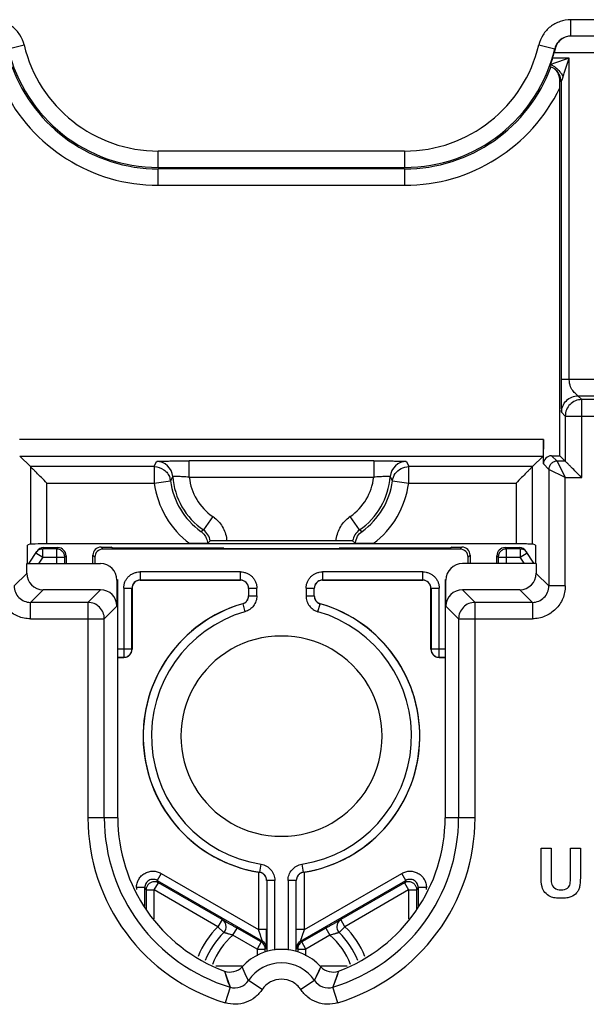
# Model space of a CAD drawing. Units: millimetres. Extents: x 0 to 420, y 0 to 297.
# Drawn here: x 187 to 193, y 145 to 154 of the extents above; entities that cross this region are included whole.
import ezdxf

# ---------------------------------------------------------------- set-up
doc = ezdxf.new("R2010")
doc.units = ezdxf.units.MM
doc.header["$LTSCALE"] = 23.1
doc.layers.add('INTF_1', color=7, linetype='CONTINUOUS')

msp = doc.modelspace()

# ---------------------------------------------------------------- linework, layer by layer
at = {"layer": 'INTF_1', "color": 9, "linetype": 'CONTINUOUS'}
for p, q in [((193.2479, 154.4955), (192.4192, 154.4955)), ((192.4192, 154.3455), (192.4192, 154.4955)), ((187.2806, 154.2301), (187.4266, 154.2646)), ((192.1274, 154.2646), (192.2733, 154.2301)), ((192.2674, 154.1954), (193.1664, 154.1954)), ((192.2733, 154.2301), (192.2754, 154.2277)), ((192.4059, 154.144), (192.2528, 154.144)), ((192.4059, 151.2086), (192.4059, 154.144)), ((192.267, 154.0498), (192.2291, 154.069)), ((192.3309, 153.9269), (192.3309, 151.2086)), ((190.902, 153.2955), (188.652, 153.2955)), ((188.652, 153.1455), (188.652, 153.2955)), ((190.902, 153.2955), (190.902, 153.1455)), ((188.652, 153.1455), (190.902, 153.1455)), ((190.902, 153.1323), (188.652, 153.1323)), ((188.652, 152.9823), (188.652, 153.1323)), ((190.902, 153.1323), (190.902, 152.9823)), ((188.652, 152.9823), (190.902, 152.9823)), ((193.1664, 151.2086), (192.3309, 151.2086)), ((192.4848, 151.0586), (193.0927, 151.0586)), ((192.4848, 151.0586), (192.5189, 151.0244)), ((193.1268, 151.0244), (192.5189, 151.0244)), ((192.5189, 150.3121), (192.5189, 151.0244)), ((192.3689, 150.8745), (192.3348, 150.9086)), ((192.3689, 150.8745), (193.1268, 150.8745)), ((192.3689, 150.8745), (192.3689, 150.462)), ((192.1691, 150.6592), (187.3848, 150.6592)), ((187.3874, 150.5093), (192.1665, 150.5093)), ((192.2441, 150.5118), (192.2939, 150.462)), ((188.6152, 150.4123), (187.4844, 150.4123)), ((187.4844, 150.4123), (187.4844, 149.7074)), ((188.6152, 150.4123), (188.6152, 150.2623)), ((190.6191, 150.4647), (188.9348, 150.4647)), ((188.9348, 150.3147), (188.9348, 150.4647)), ((190.6191, 150.4647), (190.6191, 150.3147)), ((192.0696, 150.4123), (190.9387, 150.4123)), ((190.9387, 150.2623), (190.9387, 150.4123)), ((192.0696, 149.7074), (192.0696, 150.4123)), ((192.2189, 150.3871), (192.1691, 150.4368)), ((192.3689, 150.462), (192.2939, 150.462)), ((192.2939, 150.462), (192.3689, 150.3121)), ((188.7837, 150.3207), (188.764, 150.2818)), ((190.79, 150.2818), (190.7703, 150.3207)), ((192.3689, 150.3121), (192.2189, 150.3871)), ((192.2189, 150.3871), (192.2189, 149.3221)), ((187.6343, 150.2623), (188.6152, 150.2623)), ((187.6343, 149.7087), (187.6343, 150.2623)), ((188.6152, 150.2623), (188.764, 150.2818)), ((188.9348, 150.3147), (190.6191, 150.3147)), ((190.79, 150.2818), (190.9387, 150.2623)), ((190.9387, 150.2623), (191.9196, 150.2623)), ((191.9196, 150.2623), (191.9196, 149.7087)), ((192.3689, 150.3121), (192.5189, 150.3121)), ((192.3689, 149.3221), (192.3689, 150.3121)), ((189.1487, 149.9571), (189.0637, 149.8335)), ((190.4902, 149.8335), (190.4053, 149.9571)), ((189.0408, 149.8208), (189.0637, 149.8335)), ((190.4902, 149.8335), (190.5131, 149.8208)), ((187.5334, 149.6258), (187.5963, 149.585)), ((187.6044, 149.6724), (187.5963, 149.66)), ((187.5963, 149.585), (187.5963, 149.66)), ((187.7222, 149.66), (187.7346, 149.6724)), ((187.7222, 149.66), (187.7222, 149.5299)), ((187.8096, 149.5974), (187.7972, 149.585)), ((188.0723, 149.5843), (188.0542, 149.6024)), ((188.1292, 149.6774), (188.1473, 149.6593)), ((191.4066, 149.6593), (191.4247, 149.6774)), ((191.4997, 149.6024), (191.4816, 149.5843)), ((191.7568, 149.585), (191.7443, 149.5974)), ((191.8193, 149.6724), (191.8318, 149.66)), ((191.8318, 149.5299), (191.8318, 149.66)), ((191.9576, 149.66), (191.9496, 149.6724)), ((191.9576, 149.66), (191.9576, 149.585)), ((191.9576, 149.585), (192.0205, 149.6258)), ((187.5963, 149.585), (187.5605, 149.5299)), ((187.5963, 149.585), (187.7972, 149.585)), ((191.7568, 149.585), (191.9576, 149.585)), ((191.9934, 149.5299), (191.9576, 149.585)), ((187.335, 149.3221), (187.4503, 149.4373)), ((189.402, 149.4508), (188.4859, 149.4508)), ((188.4859, 149.4508), (188.4859, 149.3758)), ((189.402, 149.3758), (189.402, 149.4508)), ((191.068, 149.4508), (190.152, 149.4508)), ((190.152, 149.4508), (190.152, 149.3758)), ((191.068, 149.3758), (191.068, 149.4508)), ((192.1037, 149.4373), (192.2189, 149.3221)), ((187.6003, 149.2873), (187.485, 149.1721)), ((188.0091, 149.1721), (188.1244, 149.2873)), ((188.3359, 149.3008), (188.4109, 149.3008)), ((188.3359, 149.3008), (188.3359, 148.6696)), ((189.477, 149.3008), (189.552, 149.3008)), ((189.552, 149.231), (189.552, 149.3008)), ((190.002, 149.3008), (190.077, 149.3008)), ((190.002, 149.3008), (190.002, 149.2311)), ((191.143, 149.3008), (191.218, 149.3008)), ((191.218, 148.6696), (191.218, 149.3008)), ((191.4296, 149.2873), (191.5448, 149.1721)), ((192.0689, 149.1721), (191.9537, 149.2873)), ((192.3689, 149.3221), (192.2189, 149.3221)), ((188.0091, 149.1721), (187.485, 149.1721)), ((187.485, 149.0221), (187.485, 149.1721)), ((188.0091, 149.1721), (188.0091, 147.2047)), ((189.4228, 149.1601), (189.4228, 149.159)), ((189.4228, 149.159), (189.4437, 149.087)), ((189.477, 149.2311), (189.552, 149.2311)), ((190.002, 149.2311), (190.077, 149.2311)), ((190.1102, 149.087), (190.1311, 149.159)), ((190.1311, 149.159), (190.1311, 149.1601)), ((192.0689, 149.1721), (191.5448, 149.1721)), ((191.5448, 147.2047), (191.5448, 149.1721)), ((192.0689, 149.1721), (192.0689, 149.0221)), ((188.2743, 149.1374), (188.1591, 149.0221)), ((191.3948, 149.0221), (191.2796, 149.1374)), ((187.485, 149.0221), (188.1591, 149.0221)), ((188.1591, 147.2047), (188.1591, 149.0221)), ((191.3948, 149.0221), (192.0689, 149.0221)), ((191.3948, 149.0221), (191.3948, 147.2047)), ((188.4109, 148.7446), (188.2822, 148.7446)), ((188.4109, 148.7446), (188.412, 148.7435)), ((191.142, 148.7435), (191.143, 148.7446)), ((191.2717, 148.7446), (191.143, 148.7446)), ((188.337, 148.6685), (188.3359, 148.6696)), ((191.218, 148.6696), (191.217, 148.6685)), ((188.2822, 147.2047), (188.0091, 147.2047)), ((191.5448, 147.2047), (191.2717, 147.2047)), ((189.5784, 146.706), (189.59, 146.7801)), ((189.964, 146.7801), (189.9756, 146.706)), ((188.678, 146.6964), (188.6405, 146.6314)), ((188.6405, 146.6314), (188.6529, 146.6099)), ((188.678, 146.6964), (189.5664, 146.1835)), ((189.5664, 146.7068), (189.5664, 146.1835)), ((189.5774, 146.7051), (189.5784, 146.706)), ((189.7168, 146.6319), (189.6418, 146.6319)), ((189.7168, 145.9936), (189.7168, 146.6319)), ((189.9122, 146.6319), (189.8372, 146.6319)), ((189.8372, 146.6319), (189.8372, 145.9936)), ((189.9756, 146.706), (189.9766, 146.7051)), ((189.9876, 146.1835), (189.9876, 146.7068)), ((189.9876, 146.1835), (190.876, 146.6964)), ((190.9135, 146.6314), (190.876, 146.6964)), ((190.901, 146.6099), (190.9135, 146.6314)), ((188.528, 146.5665), (188.453, 146.5665)), ((188.453, 146.5665), (188.453, 146.5484)), ((188.5404, 146.5449), (188.528, 146.5665)), ((188.5404, 146.5449), (188.6154, 146.5449)), ((188.6154, 146.5449), (188.6529, 146.6099)), ((189.1972, 146.2091), (188.6154, 146.5449)), ((188.6154, 146.2822), (188.6154, 146.5449)), ((190.9385, 146.5449), (190.3568, 146.2091)), ((190.901, 146.6099), (190.9385, 146.5449)), ((190.9385, 146.5449), (191.0135, 146.5449)), ((190.9385, 146.5449), (190.9385, 146.2822)), ((191.026, 146.5665), (191.0135, 146.5449)), ((191.101, 146.5665), (191.026, 146.5665)), ((191.101, 146.5484), (191.101, 146.5665)), ((189.2347, 146.274), (189.1972, 146.2091)), ((190.3568, 146.2091), (190.3193, 146.274)), ((189.1972, 146.2091), (189.2499, 146.1557)), ((189.3341, 146.1315), (189.3716, 146.1965)), ((189.6414, 146.1835), (189.5664, 146.1835)), ((189.9876, 146.1835), (189.9126, 146.1835)), ((190.1824, 146.1965), (190.2199, 146.1315)), ((190.3041, 146.1557), (190.3568, 146.2091)), ((189.5539, 146.0046), (189.3341, 146.1315)), ((190.2199, 146.1315), (190, 146.0046)), ((189.5914, 146.0695), (189.5539, 146.0046)), ((189.5539, 146.0046), (189.6289, 146.0046)), ((189.5539, 146.0046), (189.5539, 145.9436)), ((189.5914, 146.0695), (189.6026, 146.076)), ((189.6401, 146.011), (189.6289, 146.0046)), ((189.925, 146.0046), (189.9139, 146.011)), ((189.925, 146.0046), (190, 146.0046)), ((189.9514, 146.076), (189.9625, 146.0695)), ((190, 146.0046), (189.9625, 146.0695)), ((190, 145.9436), (190, 146.0046)), ((189.4185, 145.8478), (189.1767, 145.8478)), ((189.4546, 145.7581), (189.4185, 145.8436)), ((190.0982, 145.7558), (190.1355, 145.8436)), ((190.3772, 145.8478), (190.1355, 145.8478)), ((189.2552, 145.804), (189.3071, 145.6566)), ((189.4756, 145.7172), (189.4546, 145.7581)), ((190.0784, 145.7172), (190.0982, 145.7558)), ((190.0784, 145.7172), (190.0982, 145.7558)), ((190.2987, 145.804), (190.2469, 145.6566)), ((189.3071, 145.6566), (189.2635, 145.5131)), ((189.6006, 145.6343), (189.4756, 145.7172)), ((190.0784, 145.7172), (189.9534, 145.6343)), ((190.2904, 145.5131), (190.2469, 145.6566))]:
    msp.add_line(p, q, dxfattribs=at)
at = {"layer": 'INTF_1', "color": 6, "linetype": 'CONTINUOUS'}
for p, q in [((193.0914, 154.3454), (192.4219, 154.3454)), ((192.2754, 154.2277), (192.2674, 154.1954)), ((192.4059, 154.144), (192.2526, 154.0926)), ((192.3662, 154.0256), (192.4059, 154.144)), ((192.2805, 154.0381), (192.2806, 154.038)), ((192.3191, 153.8734), (192.3192, 153.9376)), ((192.3191, 150.5118), (192.3191, 153.8734)), ((192.1691, 150.4368), (192.1691, 150.6592)), ((187.4844, 150.4123), (187.3874, 150.5092)), ((192.1665, 150.5092), (192.0696, 150.4123)), ((192.2441, 150.5118), (192.3191, 150.5118)), ((192.3689, 150.462), (192.3191, 150.5118)), ((188.6152, 150.4123), (188.6341, 150.4595)), ((190.9198, 150.4595), (190.9387, 150.4123)), ((187.4843, 149.7074), (187.4581, 149.6943)), ((187.4581, 149.5299), (187.4581, 149.6943)), ((187.6343, 149.7087), (191.9196, 149.7087)), ((189.1022, 149.7089), (188.9399, 149.7087)), ((189.1269, 149.7336), (189.1022, 149.7089)), ((190.2763, 149.7349), (189.2777, 149.7349)), ((190.4517, 149.7089), (190.4271, 149.7336)), ((190.614, 149.7087), (190.4517, 149.7089)), ((192.0958, 149.6943), (192.0696, 149.7074)), ((192.0958, 149.6943), (192.0958, 149.5299)), ((187.4711, 149.5299), (187.5415, 149.6383)), ((187.7222, 149.66), (187.5963, 149.66)), ((187.6044, 149.6724), (187.7346, 149.6724)), ((187.8096, 149.5974), (187.8096, 149.5299)), ((188.0542, 149.5299), (188.0542, 149.6024)), ((188.1292, 149.6774), (188.2223, 149.6774)), ((191.4066, 149.6593), (188.1473, 149.6593)), ((188.2334, 149.6663), (188.2223, 149.6774)), ((189.2493, 149.6663), (188.2334, 149.6663)), ((189.2493, 149.6663), (189.2509, 149.6647)), ((189.3259, 149.664), (190.228, 149.664)), ((190.3046, 149.6663), (190.303, 149.6647)), ((191.3205, 149.6663), (190.3046, 149.6663)), ((191.3317, 149.6774), (191.3205, 149.6663)), ((191.3317, 149.6774), (191.4247, 149.6774)), ((191.4997, 149.6024), (191.4997, 149.5299)), ((191.7443, 149.5299), (191.7443, 149.5974)), ((191.8193, 149.6724), (191.9496, 149.6724)), ((191.9576, 149.66), (191.8318, 149.66)), ((192.0828, 149.5299), (192.0125, 149.6383)), ((187.4503, 149.526), (188.1243, 149.526)), ((187.4503, 149.4373), (187.4503, 149.526)), ((187.7972, 149.5299), (187.7972, 149.585)), ((188.0723, 149.5843), (188.0723, 149.5299)), ((192.1037, 149.526), (191.4296, 149.526)), ((191.4816, 149.5299), (191.4816, 149.5843)), ((191.7568, 149.585), (191.7568, 149.5299)), ((192.1037, 149.526), (192.1037, 149.4373)), ((188.2743, 149.376), (188.2743, 149.1374)), ((188.2822, 147.2047), (188.2822, 149.3799)), ((188.4859, 149.3758), (189.402, 149.3758)), ((189.402, 149.3748), (188.487, 149.3748)), ((190.152, 149.3758), (191.068, 149.3758)), ((191.067, 149.3748), (190.152, 149.3748)), ((191.2717, 149.3799), (191.2717, 147.2047)), ((191.2796, 149.1374), (191.2796, 149.376)), ((188.1244, 149.2873), (187.6003, 149.2873)), ((188.4109, 148.7446), (188.4109, 149.3008)), ((188.412, 149.2998), (188.412, 148.7435)), ((189.477, 149.3008), (189.477, 149.2311)), ((190.077, 149.2311), (190.077, 149.3008)), ((191.142, 148.7435), (191.142, 149.2998)), ((191.143, 149.3008), (191.143, 148.7446)), ((191.9537, 149.2873), (191.4296, 149.2873)), ((188.2822, 148.6696), (188.3359, 148.6696)), ((188.337, 148.6685), (188.2822, 148.6685)), ((191.2717, 148.6685), (191.217, 148.6685)), ((191.218, 148.6696), (191.2717, 148.6696)), ((192.1486, 146.9259), (192.2395, 146.9259)), ((192.1486, 146.6859), (192.1486, 146.9259)), ((192.4166, 146.9259), (192.5075, 146.9259)), ((188.6405, 146.6314), (189.6026, 146.076)), ((189.5774, 146.7051), (189.5664, 146.7068)), ((189.6418, 146.6319), (189.6418, 145.9824)), ((189.9122, 145.9824), (189.9122, 146.6319)), ((189.9514, 146.076), (190.9135, 146.6314)), ((189.9876, 146.7068), (189.9766, 146.7051)), ((188.528, 146.3955), (188.528, 146.5665)), ((188.5404, 146.5449), (188.5404, 146.3701)), ((189.2347, 146.274), (188.6529, 146.6099)), ((190.901, 146.6099), (190.3193, 146.274)), ((191.0135, 146.3701), (191.0135, 146.5449)), ((191.026, 146.5665), (191.026, 146.3955)), ((189.5914, 146.0695), (189.3716, 146.1965)), ((190.1824, 146.1965), (189.9625, 146.0695)), ((189.6289, 145.9767), (189.6289, 146.0046)), ((189.925, 146.0046), (189.925, 145.9767))]:
    msp.add_line(p, q, dxfattribs=at)
msp.add_lwpolyline([(192.267, 154.0498), (192.2672, 154.0496), (192.2695, 154.0479), (192.2716, 154.0463), (192.2735, 154.0447), (192.2753, 154.0432), (192.2768, 154.0418), (192.2783, 154.0404), (192.2795, 154.0392), (192.2805, 154.0381)], dxfattribs=at)
at = {"layer": 'INTF_1', "color": 9, "linetype": 'CONTINUOUS'}
for points in [[(189.4546, 145.7581), (189.4356, 145.8003), (189.4185, 145.8436)], [(190.0982, 145.7558), (190.1172, 145.7978), (190.1355, 145.8436)], [(189.2552, 145.804), (189.2706, 145.7548), (189.2877, 145.706), (189.3071, 145.6566)], [(190.2987, 145.804), (190.2831, 145.7541), (190.2658, 145.7049), (190.2469, 145.6566)]]:
    msp.add_lwpolyline(points, dxfattribs=at)
for centre, radius, start, end in [((188.652, 154.5547), 1.4092, 193.31976, 270), ((188.652, 154.5547), 1.2593, 193.31976, 270), ((190.902, 154.5547), 1.2593, 270, 346.68024), ((190.902, 154.5547), 1.4092, 270, 346.68024), ((188.652, 154.5547), 1.4224, 199.96688, 270), ((190.902, 154.5547), 1.4224, 270, 340.03312), ((192.1809, 153.927), 0.15, 359.98471, 54.96996), ((188.652, 154.5547), 1.5724, 205.67583, 270), ((190.902, 154.5547), 1.5724, 270, 334.32417), ((188.6341, 150.3095), 0.15, 4.29886, 89.99415), ((190.9199, 150.3095), 0.15, 90.00585, 175.70114), ((189.432, 150.3693), 0.8237, 187.46185, 233.32104), ((188.6173, 150.2624), 0.148, 7.52082, 18.87936), ((189.432, 150.3693), 0.5001, 186.26823, 235.49579), ((190.122, 150.3693), 0.5001, 304.50421, 353.73177), ((190.122, 150.3693), 0.8237, 306.67896, 352.53815), ((188.9676, 149.6972), 0.3168, 51.16536, 55.14707), ((190.5863, 149.6972), 0.3168, 124.85303, 128.83476), ((188.4859, 149.3008), 0.075, 89.99081, 180.00919), ((191.068, 149.3008), 0.075, 359.99069, 90.00914), ((189.7731, 147.9498), 1.1839, 106.1525, 261.10304), ((189.7809, 147.9498), 1.1839, 278.89696, 73.84709), ((189.777, 147.2047), 1.7678, 180, 253.11487), ((189.777, 147.2047), 1.6179, 180, 253.11487), ((189.777, 147.2047), 1.6179, 286.88513, 360), ((189.777, 147.2047), 1.7678, 286.88513, 360), ((188.603, 146.5665), 0.075, 89.99037, 120.00032), ((188.603, 146.5665), 0.075, 59.98993, 89.99145), ((190.951, 146.5665), 0.075, 90.00855, 120.01007), ((190.951, 146.5665), 0.075, 59.99968, 90.00963), ((188.6154, 146.5449), 0.075, 60.00713, 90.00915), ((190.9385, 146.5449), 0.075, 89.99085, 119.99287), ((189.1972, 146.209), 0.075, 0.00277, 59.99895), ((190.3568, 146.209), 0.075, 120.00105, 179.99723), ((189.777, 145.6222), 0.825, 134.65132, 157.49086), ((189.197, 146.2091), 0.0752, 343.30781, 359.98155), ((190.3569, 146.2091), 0.0751, 180.01204, 198.00301), ((189.777, 145.6222), 0.825, 22.50912, 45.34868), ((189.777, 145.6222), 0.675, 131.00702, 158.96623), ((189.777, 145.6222), 0.675, 21.03374, 48.99298), ((189.5541, 146.0049), 0.0747, 56.22306, 59.99318), ((189.5651, 146.011), 0.075, 0.00271, 59.99729), ((189.9889, 146.011), 0.075, 120.00271, 179.99729), ((189.9999, 146.0049), 0.0747, 120.00682, 123.77694), ((189.777, 145.5172), 0.3617, 33.56482, 146.43518), ((189.3506, 145.8002), 0.15, 253.12947, 326.42058)]:
    msp.add_arc(centre, radius, start, end, dxfattribs=at)
at = {"layer": 'INTF_1', "color": 6, "linetype": 'CONTINUOUS'}
for centre, radius, start, end in [((190.902, 154.5547), 1.4119, 343.08808, 345.25677), ((193.6005, 153.6349), 1.4387, 161.69105, 162.09668), ((191.9097, 155.1397), 1.1018, 287.15264, 288.13521), ((189.432, 150.3693), 0.6501, 184.28596, 235.49579), ((190.122, 150.3693), 0.6501, 304.50421, 355.71404), ((189.432, 150.3693), 0.6737, 187.46185, 234.50463), ((190.122, 150.3693), 0.6737, 305.49537, 352.53815), ((190.1522, 149.3008), 0.0752, 160.02168, 179.97317), ((189.7731, 147.9498), 1.26, 106.13982, 260.55766), ((189.7731, 147.9498), 1.2589, 106.15291, 261.10304), ((189.4019, 149.2323), 0.0751, 286.14862, 295.35451), ((189.4018, 149.2322), 0.0752, 350.77403, 359.16351), ((189.7809, 147.9498), 1.2589, 278.89696, 73.84709), ((189.7809, 147.9498), 1.26, 279.44234, 73.86018), ((190.1521, 149.2322), 0.0752, 180.83649, 189.22597), ((190.152, 149.2311), 0.075, 179.99999, 199.18611), ((190.152, 149.2323), 0.0751, 244.64549, 253.85138), ((189.7731, 147.9498), 0.915, 89.75614, 270.24386), ((189.7809, 147.9498), 0.915, 269.75614, 90.24386), ((189.777, 147.2047), 1.4948, 180, 249.56998), ((189.777, 147.2047), 1.4948, 290.43002, 360), ((189.5658, 146.6306), 0.0754, 80.54226, 81.13778), ((189.9883, 146.63), 0.076, 98.86822, 106.06748), ((189.1972, 146.2091), 0.075, 314.65421, 343.28033), ((190.3568, 146.2091), 0.075, 198.02814, 225.3433), ((189.777, 145.6222), 0.75, 134.65132, 158.17618), ((189.777, 145.6222), 0.75, 21.8238, 45.34868), ((189.777, 145.5172), 0.4848, 42.31114, 137.68886), ((189.3076, 145.9445), 0.15, 249.57166, 317.68721), ((190.2464, 145.9445), 0.15, 222.31279, 290.42834)]:
    msp.add_arc(centre, radius, start, end, dxfattribs=at)
for centre, major_axis, ratio, start_param, end_param in [((192.2441, 150.4368), (-0.053, 0.053), 0.999695, -0.785246, 0.785246), ((187.6044, 149.5974), (0.0409, 0.0629), 0.999946, 0.575934, 1.570796), ((187.7346, 149.5974), (0.053, 0.053), 0.999924, 5.497825, 7.068545), ((188.1292, 149.6024), (0.053, -0.053), 0.999924, 2.356239, 3.926953), ((188.1473, 149.5843), (-0.053, 0.053), 0.999924, -0.78536, 0.78536), ((189.3259, 149.6647), (0.075, 0), 0.008727, -3.132866, -1.570796), ((190.228, 149.6647), (0.075, 0), 0.008727, -1.570796, -0.008727), ((191.4066, 149.5843), (0.053, 0.053), 0.999924, -0.78536, 0.78536), ((191.4247, 149.6024), (0.053, 0.053), 0.999924, 5.497825, 7.068539), ((191.8193, 149.5974), (0.053, -0.053), 0.999924, 8.639418, 10.210138), ((191.9496, 149.5974), (-0.0409, 0.0629), 0.999946, -1.570796, -0.575934), ((188.1243, 149.376), (0.1342, 0.0671), 0.99981, 5.819644, 7.390288), ((191.4296, 149.376), (0.1342, -0.0671), 0.99981, 8.317675, 9.888319), ((187.6003, 149.4374), (-0.1061, -0.1061), 0.999695, -0.785246, 0.785246), ((191.9536, 149.4374), (0.1061, -0.1061), 0.999695, 5.497939, 7.068431), ((188.487, 149.2998), (0.053, -0.053), 0.999924, 2.356233, 3.926953), ((189.402, 149.2998), (0, -0.075), 0.999962, 1.570796, 3.141593), ((190.152, 149.2998), (0, -0.075), 0.999962, 9.424778, 10.995574), ((191.067, 149.2998), (-0.053, -0.053), 0.999924, 2.356233, 3.926953), ((188.1243, 149.1373), (-0.1061, -0.1061), 0.999695, 2.356347, 3.926839), ((191.4296, 149.1373), (0.1061, -0.1061), 0.999695, 2.356347, 3.926839), ((188.337, 148.7435), (0.053, -0.053), 0.999924, -0.78536, 0.78536), ((191.217, 148.7435), (0.053, 0.053), 0.999924, -3.926953, -2.356233)]:
    msp.add_ellipse(centre, major_axis=major_axis, ratio=ratio, start_param=start_param, end_param=end_param, dxfattribs=at)
at = {"layer": 'INTF_1', "color": 9, "linetype": 'CONTINUOUS'}
for points, knots in [([(187.4266, 154.2646), (187.4184, 154.2969), (187.3923, 154.3595), (187.3245, 154.4355), (187.2349, 154.4839), (187.168, 154.4949), (187.1347, 154.4955)], [0, 0, 0, 0, 0.249864, 0.5, 0.750135, 1, 1, 1, 1]), ([(192.4192, 154.4955), (192.386, 154.4949), (192.319, 154.4839), (192.2294, 154.4355), (192.1617, 154.3595), (192.1356, 154.2969), (192.1274, 154.2646)], [0, 0, 0, 0, 0.249864, 0.5, 0.750135, 1, 1, 1, 1]), ([(192.3555, 154.331), (192.3356, 154.3215), (192.2992, 154.2932), (192.2785, 154.2519), (192.2733, 154.2301)], [0, 0, 0, 0, 0.496455, 1, 1, 1, 1]), ([(192.4194, 154.3455), (192.4138, 154.3455), (192.3919, 154.3443), (192.3703, 154.338), (192.3555, 154.331)], [0, 0, 0, 0, 0.254481, 1, 1, 1, 1]), ([(192.2346, 154.0869), (192.2509, 154.0801), (192.2825, 154.0608), (192.3089, 154.0348), (192.3206, 154.0198)], [0, 0, 0, 0, 0.481854, 1, 1, 1, 1]), ([(192.3206, 154.0198), (192.3236, 154.016), (192.3344, 154.0013), (192.3436, 153.9852), (192.3488, 153.9727)], [0, 0, 0, 0, 0.263323, 1, 1, 1, 1]), ([(192.3309, 153.927), (192.333, 153.9308), (192.3392, 153.946), (192.345, 153.9613), (192.3488, 153.9727)], [0, 0, 0, 0, 0.265803, 1, 1, 1, 1]), ([(192.3309, 151.2086), (192.3309, 151.1897), (192.331, 151.154), (192.3311, 151.103), (192.3314, 151.0569), (192.3317, 151.0152), (192.3321, 150.9833), (192.3325, 150.9602), (192.3328, 150.945), (192.3332, 150.9317), (192.3335, 150.922), (192.3339, 150.9157), (192.3341, 150.9122), (192.3344, 150.9101), (192.3345, 150.9089), (192.3348, 150.9086)], [0, 0, 0, 0, 0.18835, 0.356919, 0.51018, 0.64925, 0.773783, 0.829484, 0.880002, 0.925129, 0.9626, 0.977322, 0.988747, 0.996433, 1, 1, 1, 1]), ([(192.4848, 151.0586), (192.4842, 151.0589), (192.4828, 151.0604), (192.48, 151.0629), (192.476, 151.0668), (192.4686, 151.0734), (192.4575, 151.0831), (192.4432, 151.0977), (192.4289, 151.1169), (192.4109, 151.1528), (192.4059, 151.1856), (192.4059, 151.2086)], [0, 0, 0, 0, 0.010859, 0.033604, 0.06593, 0.105537, 0.201886, 0.318298, 0.452974, 0.60836, 1, 1, 1, 1]), ([(192.3348, 150.9086), (192.3348, 150.9273), (192.3423, 150.9667), (192.3757, 151.0176), (192.4266, 151.0511), (192.466, 151.0586), (192.4848, 151.0586)], [0, 0, 0, 0, 0.240102, 0.5, 0.759898, 1, 1, 1, 1]), ([(192.5189, 151.0244), (192.4994, 151.0244), (192.46, 151.0165), (192.41, 150.9833), (192.3768, 150.9333), (192.3689, 150.894), (192.3689, 150.8745)], [0, 0, 0, 0, 0.249735, 0.500002, 0.750267, 1, 1, 1, 1]), ([(188.6152, 150.4123), (188.6459, 150.4123), (188.6935, 150.3969), (188.7377, 150.3529), (188.7523, 150.3249), (188.7573, 150.3103)], [0, 0, 0, 0, 0.497215, 0.748337, 1, 1, 1, 1]), ([(188.6341, 150.4595), (188.6346, 150.4599), (188.637, 150.46), (188.6414, 150.4607), (188.6487, 150.461), (188.6586, 150.4615), (188.6712, 150.462), (188.693, 150.4626), (188.7258, 150.4632), (188.7707, 150.4639), (188.8219, 150.4643), (188.8773, 150.4646), (188.9154, 150.4647), (188.9348, 150.4647)], [0, 0, 0, 0, 0.006713, 0.02187, 0.045802, 0.078769, 0.120872, 0.171607, 0.296322, 0.447555, 0.619711, 0.806605, 1, 1, 1, 1]), ([(190.6191, 150.4647), (190.6385, 150.4647), (190.6766, 150.4646), (190.7321, 150.4643), (190.7832, 150.4639), (190.8282, 150.4632), (190.8609, 150.4626), (190.8827, 150.462), (190.8954, 150.4615), (190.9052, 150.461), (190.9125, 150.4607), (190.917, 150.46), (190.9193, 150.4599), (190.9198, 150.4595)], [0, 0, 0, 0, 0.193398, 0.380298, 0.552455, 0.703681, 0.828384, 0.879115, 0.921219, 0.954191, 0.978129, 0.993289, 1, 1, 1, 1]), ([(192.2939, 150.462), (192.2845, 150.462), (192.2648, 150.4583), (192.2394, 150.4416), (192.2226, 150.4161), (192.2189, 150.3964), (192.2189, 150.3871)], [0, 0, 0, 0, 0.240102, 0.5, 0.759898, 1, 1, 1, 1]), ([(188.9348, 150.3147), (188.9248, 150.3158), (188.9055, 150.3176), (188.8776, 150.3197), (188.8522, 150.3211), (188.83, 150.3219), (188.8138, 150.3221), (188.8029, 150.3221), (188.7964, 150.322), (188.7913, 150.3218), (188.7873, 150.3216), (188.7852, 150.3212), (188.7837, 150.321), (188.7837, 150.3207)], [0, 0, 0, 0, 0.198945, 0.384994, 0.554049, 0.701983, 0.824646, 0.875203, 0.917883, 0.95217, 0.977558, 0.993573, 1, 1, 1, 1]), ([(190.7703, 150.3207), (190.7702, 150.321), (190.7687, 150.3212), (190.7666, 150.3216), (190.7626, 150.3218), (190.7576, 150.322), (190.7511, 150.3221), (190.7402, 150.3221), (190.724, 150.3219), (190.7018, 150.3211), (190.6764, 150.3197), (190.6485, 150.3176), (190.6291, 150.3158), (190.6191, 150.3147)], [0, 0, 0, 0, 0.006422, 0.022424, 0.047792, 0.082056, 0.12471, 0.17524, 0.297855, 0.445761, 0.614824, 0.800932, 1, 1, 1, 1]), ([(190.79, 150.2818), (190.793, 150.3053), (190.811, 150.3516), (190.8484, 150.3843), (190.8694, 150.3952)], [0, 0, 0, 0, 0.500485, 1, 1, 1, 1]), ([(189.1663, 149.9439), (189.1977, 149.9187), (189.2513, 149.855), (189.2741, 149.775), (189.2777, 149.7349)], [0, 0, 0, 0, 0.500042, 1, 1, 1, 1]), ([(190.2763, 149.7349), (190.2799, 149.775), (190.3027, 149.855), (190.3563, 149.9187), (190.3877, 149.9439)], [0, 0, 0, 0, 0.499958, 1, 1, 1, 1]), ([(189.1268, 149.7336), (189.1236, 149.7534), (189.109, 149.7921), (189.0803, 149.8221), (189.0638, 149.8335)], [0, 0, 0, 0, 0.499425, 1, 1, 1, 1]), ([(190.4902, 149.8335), (190.4736, 149.8221), (190.445, 149.7921), (190.4303, 149.7534), (190.4271, 149.7336)], [0, 0, 0, 0, 0.500575, 1, 1, 1, 1]), ([(187.5963, 149.66), (187.5901, 149.66), (187.5776, 149.6584), (187.5601, 149.6516), (187.5449, 149.6406), (187.5368, 149.631), (187.5334, 149.6258)], [0, 0, 0, 0, 0.249894, 0.500005, 0.750114, 1, 1, 1, 1]), ([(187.7972, 149.585), (187.7972, 149.5947), (187.7933, 149.6145), (187.7766, 149.6394), (187.7517, 149.6561), (187.7319, 149.66), (187.7222, 149.66)], [0, 0, 0, 0, 0.250028, 0.5, 0.749971, 1, 1, 1, 1]), ([(191.8318, 149.66), (191.822, 149.66), (191.8023, 149.6561), (191.7774, 149.6394), (191.7607, 149.6145), (191.7568, 149.5947), (191.7568, 149.585)], [0, 0, 0, 0, 0.250029, 0.5, 0.749971, 1, 1, 1, 1]), ([(192.0205, 149.6258), (192.0172, 149.631), (192.0091, 149.6406), (191.9938, 149.6516), (191.9763, 149.6584), (191.9638, 149.66), (191.9576, 149.66)], [0, 0, 0, 0, 0.249886, 0.499995, 0.750106, 1, 1, 1, 1]), ([(188.3798, 149.4069), (188.3868, 149.4138), (188.402, 149.4263), (188.4281, 149.4403), (188.4565, 149.4489), (188.4761, 149.4508), (188.4859, 149.4508)], [0, 0, 0, 0, 0.24993, 0.5, 0.75007, 1, 1, 1, 1]), ([(189.402, 149.4508), (189.4118, 149.4508), (189.4314, 149.4489), (189.4597, 149.4403), (189.4858, 149.4263), (189.5087, 149.4076), (189.5275, 149.3847), (189.5414, 149.3586), (189.55, 149.3303), (189.552, 149.3106), (189.552, 149.3008)], [0, 0, 0, 0, 0.124963, 0.250021, 0.374996, 0.5, 0.625004, 0.749979, 0.875037, 1, 1, 1, 1]), ([(190.002, 149.3008), (190.002, 149.3106), (190.0039, 149.3303), (190.0125, 149.3586), (190.0264, 149.3847), (190.0452, 149.4076), (190.0681, 149.4263), (190.0942, 149.4403), (190.1225, 149.4489), (190.1422, 149.4508), (190.152, 149.4508)], [0, 0, 0, 0, 0.124963, 0.250021, 0.374996, 0.5, 0.625004, 0.749979, 0.875037, 1, 1, 1, 1]), ([(191.068, 149.4508), (191.0778, 149.4508), (191.0975, 149.4489), (191.1258, 149.4403), (191.1519, 149.4263), (191.1672, 149.4138), (191.1741, 149.4069)], [0, 0, 0, 0, 0.24993, 0.5, 0.75007, 1, 1, 1, 1]), ([(188.3359, 149.3008), (188.3359, 149.3106), (188.3379, 149.3303), (188.3464, 149.3586), (188.3604, 149.3847), (188.3729, 149.4), (188.3798, 149.4069)], [0, 0, 0, 0, 0.24993, 0.499999, 0.75007, 1, 1, 1, 1]), ([(190.152, 149.3758), (190.1444, 149.3758), (190.1291, 149.3735), (190.1083, 149.3632), (190.0915, 149.3472), (190.0841, 149.3336), (190.0815, 149.3265)], [0, 0, 0, 0, 0.250001, 0.50002, 0.750024, 1, 1, 1, 1]), ([(191.1741, 149.4069), (191.181, 149.4), (191.1935, 149.3847), (191.2075, 149.3586), (191.2161, 149.3303), (191.218, 149.3106), (191.218, 149.3008)], [0, 0, 0, 0, 0.24993, 0.5, 0.75007, 1, 1, 1, 1]), ([(187.335, 149.3221), (187.335, 149.3023), (187.3432, 149.263), (187.3768, 149.2139), (187.4259, 149.1802), (187.4653, 149.1721), (187.485, 149.1721)], [0, 0, 0, 0, 0.253091, 0.5, 0.746909, 1, 1, 1, 1]), ([(192.0689, 149.1721), (192.0886, 149.1721), (192.128, 149.1802), (192.1771, 149.2139), (192.2108, 149.263), (192.2189, 149.3023), (192.2189, 149.3221)], [0, 0, 0, 0, 0.253091, 0.5, 0.746909, 1, 1, 1, 1]), ([(192.3689, 149.3221), (192.3687, 149.283), (192.3536, 149.2042), (192.3085, 149.1377), (192.281, 149.11)], [0, 0, 0, 0, 0.500001, 1, 1, 1, 1]), ([(188.1591, 149.0221), (188.1591, 149.0416), (188.1512, 149.081), (188.118, 149.1309), (188.068, 149.1642), (188.0286, 149.1721), (188.0091, 149.1721)], [0, 0, 0, 0, 0.249733, 0.499998, 0.750265, 1, 1, 1, 1]), ([(189.552, 149.231), (189.552, 149.2149), (189.5467, 149.1826), (189.5239, 149.1394), (189.4887, 149.1055), (189.4591, 149.0914), (189.4437, 149.087)], [0, 0, 0, 0, 0.249997, 0.5, 0.750004, 1, 1, 1, 1]), ([(190.002, 149.2311), (190.002, 149.223), (190.0033, 149.2069), (190.0091, 149.1834), (190.0186, 149.161), (190.0358, 149.1338), (190.0652, 149.1054), (190.0948, 149.0914), (190.1102, 149.087)], [0, 0, 0, 0, 0.125203, 0.250404, 0.375608, 0.500813, 0.75041, 1, 1, 1, 1]), ([(190.0811, 149.2064), (190.0831, 149.2008), (190.0884, 149.19), (190.0999, 149.1761), (190.1143, 149.1654), (190.1254, 149.1607), (190.1311, 149.159)], [0, 0, 0, 0, 0.249997, 0.499996, 0.749997, 1, 1, 1, 1]), ([(191.5448, 149.1721), (191.5253, 149.1721), (191.4859, 149.1642), (191.436, 149.1309), (191.4027, 149.081), (191.3948, 149.0416), (191.3948, 149.0221)], [0, 0, 0, 0, 0.249735, 0.5, 0.750266, 1, 1, 1, 1]), ([(187.485, 149.0221), (187.446, 149.0223), (187.3671, 149.0374), (187.3006, 149.0825), (187.2729, 149.11)], [0, 0, 0, 0, 0.500001, 1, 1, 1, 1]), ([(192.281, 149.11), (192.2533, 149.0825), (192.1868, 149.0374), (192.1079, 149.0223), (192.0689, 149.0221)], [0, 0, 0, 0, 0.499999, 1, 1, 1, 1]), ([(188.3359, 148.6696), (188.3457, 148.6696), (188.3654, 148.6735), (188.3903, 148.6902), (188.407, 148.7151), (188.4109, 148.7348), (188.4109, 148.7446)], [0, 0, 0, 0, 0.250029, 0.5, 0.749971, 1, 1, 1, 1]), ([(191.143, 148.7446), (191.143, 148.7348), (191.1469, 148.7151), (191.1636, 148.6902), (191.1885, 148.6735), (191.2083, 148.6696), (191.218, 148.6696)], [0, 0, 0, 0, 0.250028, 0.5, 0.749971, 1, 1, 1, 1]), ([(189.59, 146.7801), (189.5987, 146.7787), (189.616, 146.7744), (189.6483, 146.7599), (189.6832, 146.7315), (189.7059, 146.6926), (189.7152, 146.6584), (189.7168, 146.6407), (189.7168, 146.6319)], [0, 0, 0, 0, 0.125245, 0.250489, 0.500001, 0.749511, 0.874755, 1, 1, 1, 1]), ([(189.8372, 146.6319), (189.8372, 146.6495), (189.8435, 146.685), (189.8708, 146.7314), (189.9125, 146.7656), (189.9466, 146.7773), (189.964, 146.7801)], [0, 0, 0, 0, 0.250027, 0.499996, 0.74997, 1, 1, 1, 1]), ([(188.453, 146.5665), (188.453, 146.5795), (188.4564, 146.6058), (188.4716, 146.6423), (188.4957, 146.6738), (188.5167, 146.6899), (188.528, 146.6964)], [0, 0, 0, 0, 0.25, 0.5, 0.75, 1, 1, 1, 1]), ([(188.528, 146.6964), (188.5393, 146.7029), (188.5637, 146.713), (188.603, 146.7182), (188.6422, 146.713), (188.6667, 146.7029), (188.678, 146.6964)], [0, 0, 0, 0, 0.25, 0.5, 0.75, 1, 1, 1, 1]), ([(188.5655, 146.6314), (188.5598, 146.6282), (188.5493, 146.6201), (188.5373, 146.6044), (188.5297, 146.5861), (188.528, 146.573), (188.528, 146.5665)], [0, 0, 0, 0, 0.250005, 0.500011, 0.750013, 1, 1, 1, 1]), ([(189.6418, 146.6319), (189.6418, 146.6407), (189.6386, 146.6584), (189.625, 146.6817), (189.6041, 146.6987), (189.5871, 146.7046), (189.5784, 146.706)], [0, 0, 0, 0, 0.249998, 0.5, 0.750002, 1, 1, 1, 1]), ([(189.9756, 146.706), (189.9669, 146.7046), (189.9498, 146.6987), (189.929, 146.6817), (189.9153, 146.6584), (189.9122, 146.6407), (189.9122, 146.6319)], [0, 0, 0, 0, 0.249998, 0.5, 0.750002, 1, 1, 1, 1]), ([(190.876, 146.6964), (190.8873, 146.7029), (190.9117, 146.713), (190.951, 146.7182), (190.9902, 146.713), (191.0147, 146.7029), (191.026, 146.6964)], [0, 0, 0, 0, 0.25, 0.5, 0.75, 1, 1, 1, 1]), ([(191.026, 146.5665), (191.026, 146.573), (191.0242, 146.5861), (191.0167, 146.6044), (191.0046, 146.6201), (190.9941, 146.6282), (190.9885, 146.6314)], [0, 0, 0, 0, 0.249987, 0.499989, 0.749995, 1, 1, 1, 1]), ([(191.026, 146.6964), (191.0373, 146.6899), (191.0583, 146.6738), (191.0823, 146.6423), (191.0975, 146.6058), (191.101, 146.5795), (191.101, 146.5665)], [0, 0, 0, 0, 0.25, 0.5, 0.75, 1, 1, 1, 1]), ([(188.6154, 146.6199), (188.6057, 146.6199), (188.5859, 146.616), (188.561, 146.5993), (188.5443, 146.5744), (188.5404, 146.5547), (188.5404, 146.5449)], [0, 0, 0, 0, 0.250036, 0.500012, 0.749982, 1, 1, 1, 1]), ([(191.0135, 146.5449), (191.0135, 146.5547), (191.0096, 146.5744), (190.9929, 146.5993), (190.968, 146.616), (190.9483, 146.6199), (190.9385, 146.6199)], [0, 0, 0, 0, 0.250018, 0.499988, 0.749964, 1, 1, 1, 1]), ([(189.2347, 146.274), (189.2347, 146.274), (189.2348, 146.274), (189.2349, 146.2739), (189.2352, 146.2738), (189.2356, 146.2736), (189.2365, 146.2732), (189.2377, 146.2726), (189.2392, 146.2717), (189.2411, 146.2707), (189.2433, 146.2695), (189.2469, 146.2676), (189.2521, 146.2647), (189.2592, 146.2607), (189.2673, 146.2561), (189.2764, 146.251), (189.2864, 146.2453), (189.2972, 146.2392), (189.3086, 146.2327), (189.3248, 146.2234), (189.3458, 146.2113), (189.3629, 146.2015), (189.3716, 146.1965)], [0, 0, 0, 0, 0.000428, 0.001445, 0.003076, 0.005327, 0.011684, 0.0205, 0.031747, 0.045393, 0.061393, 0.079694, 0.122977, 0.174725, 0.23433, 0.301109, 0.374334, 0.453227, 0.536979, 0.624778, 0.809213, 1, 1, 1, 1]), ([(190.1824, 146.1965), (190.191, 146.2015), (190.2081, 146.2113), (190.2291, 146.2234), (190.2454, 146.2327), (190.2568, 146.2392), (190.2675, 146.2453), (190.2775, 146.251), (190.2866, 146.2561), (190.2948, 146.2607), (190.3018, 146.2647), (190.307, 146.2676), (190.3106, 146.2695), (190.3128, 146.2707), (190.3147, 146.2717), (190.3163, 146.2726), (190.3175, 146.2732), (190.3183, 146.2736), (190.3188, 146.2738), (190.319, 146.2739), (190.3192, 146.274), (190.3193, 146.274), (190.3193, 146.274)], [0, 0, 0, 0, 0.190787, 0.375222, 0.463021, 0.546773, 0.625666, 0.698891, 0.76567, 0.825275, 0.877023, 0.920306, 0.938607, 0.954607, 0.968253, 0.9795, 0.988316, 0.994673, 0.996924, 0.998555, 0.999573, 1, 1, 1, 1]), ([(189.6026, 146.0759), (189.6027, 146.0759), (189.6026, 146.076), (189.6026, 146.0762), (189.6025, 146.0765), (189.6024, 146.0768), (189.6023, 146.0773), (189.602, 146.0781), (189.6016, 146.0794), (189.6011, 146.0812), (189.6004, 146.0832), (189.5996, 146.0856), (189.5985, 146.0893), (189.5968, 146.0943), (189.5946, 146.1009), (189.5922, 146.108), (189.5896, 146.1156), (189.587, 146.1235), (189.5832, 146.1345), (189.5783, 146.1487), (189.5725, 146.166), (189.5684, 146.1776), (189.5664, 146.1835)], [0, 0, 0, 0, 0.000547, 0.002072, 0.00458, 0.008045, 0.01244, 0.017733, 0.030895, 0.047283, 0.066626, 0.088643, 0.113052, 0.167955, 0.229531, 0.29628, 0.366972, 0.440804, 0.517021, 0.674476, 0.836314, 1, 1, 1, 1]), ([(189.6401, 146.011), (189.6401, 146.0111), (189.6401, 146.0112), (189.6402, 146.0116), (189.6402, 146.0124), (189.6403, 146.0137), (189.6404, 146.0154), (189.6404, 146.0176), (189.6405, 146.0203), (189.6405, 146.0233), (189.6406, 146.0282), (189.6407, 146.0352), (189.6408, 146.0446), (189.6409, 146.0553), (189.641, 146.067), (189.6411, 146.0797), (189.6412, 146.098), (189.6413, 146.1223), (189.6413, 146.1525), (189.6414, 146.1731), (189.6414, 146.1835)], [0, 0, 0, 0, 0.000719, 0.002118, 0.006958, 0.014492, 0.024677, 0.037464, 0.052786, 0.070546, 0.090645, 0.137461, 0.19239, 0.254508, 0.322887, 0.396654, 0.474954, 0.642059, 0.818837, 1, 1, 1, 1]), ([(189.9513, 146.0759), (189.9513, 146.0759), (189.9513, 146.076), (189.9513, 146.0762), (189.9514, 146.0765), (189.9515, 146.0768), (189.9516, 146.0773), (189.9519, 146.0781), (189.9523, 146.0794), (189.9529, 146.0812), (189.9535, 146.0832), (189.9543, 146.0856), (189.9555, 146.0893), (189.9571, 146.0943), (189.9593, 146.1009), (189.9617, 146.108), (189.9643, 146.1156), (189.967, 146.1235), (189.9707, 146.1345), (189.9756, 146.1487), (189.9815, 146.166), (189.9855, 146.1776), (189.9876, 146.1835)], [0, 0, 0, 0, 0.000547, 0.002074, 0.004586, 0.008059, 0.012461, 0.017762, 0.030937, 0.047328, 0.066664, 0.088663, 0.113047, 0.167909, 0.229498, 0.296259, 0.36695, 0.440768, 0.516955, 0.674439, 0.836306, 1, 1, 1, 1]), ([(189.3341, 146.1315), (189.3289, 146.1329), (189.3188, 146.1355), (189.3039, 146.1397), (189.292, 146.1432), (189.283, 146.1458), (189.2768, 146.1477), (189.2711, 146.1495), (189.2659, 146.151), (189.2614, 146.1524), (189.258, 146.1535), (189.2557, 146.1542), (189.2542, 146.1546), (189.253, 146.155), (189.2519, 146.1553), (189.2511, 146.1555), (189.2505, 146.1556), (189.2501, 146.1557), (189.2499, 146.1557), (189.2499, 146.1557)], [0, 0, 0, 0, 0.182104, 0.359924, 0.528345, 0.60716, 0.681263, 0.74976, 0.811734, 0.866269, 0.912481, 0.932209, 0.949561, 0.964455, 0.976817, 0.986586, 0.993714, 0.998175, 1, 1, 1, 1]), ([(190.3041, 146.1557), (190.304, 146.1557), (190.3038, 146.1557), (190.3034, 146.1556), (190.3028, 146.1555), (190.302, 146.1553), (190.301, 146.155), (190.2997, 146.1546), (190.2983, 146.1542), (190.2959, 146.1535), (190.2926, 146.1524), (190.288, 146.151), (190.2829, 146.1495), (190.2771, 146.1477), (190.271, 146.1458), (190.262, 146.1432), (190.25, 146.1397), (190.2352, 146.1355), (190.225, 146.1329), (190.2199, 146.1315)], [0, 0, 0, 0, 0.001826, 0.006286, 0.013414, 0.023183, 0.035545, 0.050439, 0.067791, 0.08752, 0.133732, 0.188266, 0.25024, 0.318737, 0.39284, 0.471655, 0.640076, 0.817896, 1, 1, 1, 1]), ([(189.6289, 146.0046), (189.6289, 146.0107), (189.6274, 146.023), (189.6207, 146.0403), (189.6101, 146.0555), (189.6007, 146.0635), (189.5956, 146.0669)], [0, 0, 0, 0, 0.249957, 0.499954, 0.749888, 1, 1, 1, 1]), ([(189.9583, 146.0669), (189.9532, 146.0635), (189.9439, 146.0555), (189.9332, 146.0403), (189.9265, 146.023), (189.925, 146.0107), (189.925, 146.0046)], [0, 0, 0, 0, 0.250112, 0.500046, 0.750043, 1, 1, 1, 1]), ([(189.777, 145.7289), (189.7429, 145.7289), (189.6738, 145.7118), (189.6205, 145.6643), (189.6016, 145.6359)], [0, 0, 0, 0, 0.499887, 1, 1, 1, 1]), ([(189.9523, 145.6359), (189.9335, 145.6643), (189.8801, 145.7118), (189.8111, 145.7289), (189.777, 145.7289)], [0, 0, 0, 0, 0.500113, 1, 1, 1, 1]), ([(190.0784, 145.7172), (190.0957, 145.691), (190.1491, 145.6494), (190.2168, 145.6475), (190.2469, 145.6566)], [0, 0, 0, 0, 0.499883, 1, 1, 1, 1]), ([(189.6017, 145.6359), (189.5834, 145.6096), (189.5399, 145.5613), (189.4549, 145.5128), (189.3587, 145.4954), (189.2943, 145.5044), (189.2635, 145.5131)], [0, 0, 0, 0, 0.249981, 0.499969, 0.750101, 1, 1, 1, 1]), ([(190.2904, 145.5131), (190.2597, 145.5044), (190.1952, 145.4954), (190.099, 145.5128), (190.014, 145.5613), (189.9705, 145.6096), (189.9523, 145.6359)], [0, 0, 0, 0, 0.249898, 0.500032, 0.750018, 1, 1, 1, 1])]:
    msp.add_open_spline(points, degree=3, knots=knots, dxfattribs=at)
at = {"layer": 'INTF_1', "color": 6, "linetype": 'CONTINUOUS'}
for points, knots in [([(192.4219, 154.3454), (192.407, 154.3453), (192.3762, 154.3407), (192.3328, 154.3189), (192.2953, 154.2811), (192.2798, 154.2466), (192.2754, 154.2277)], [0, 0, 0, 0, 0.221675, 0.454598, 0.71064, 1, 1, 1, 1]), ([(192.2528, 154.144), (192.2512, 154.1387), (192.2453, 154.1196), (192.2391, 154.1006), (192.2346, 154.0869)], [0, 0, 0, 0, 0.279183, 1, 1, 1, 1]), ([(192.2291, 154.069), (192.2289, 154.0692), (192.2293, 154.0701), (192.2296, 154.0716), (192.2305, 154.0741), (192.2311, 154.0761), (192.2314, 154.0772)], [0, 0, 0, 0, 0.077533, 0.273294, 0.582608, 1, 1, 1, 1]), ([(192.3192, 153.9376), (192.3192, 153.9568), (192.3121, 153.9936), (192.2923, 154.0252), (192.2806, 154.038)], [0, 0, 0, 0, 0.526084, 1, 1, 1, 1]), ([(192.3488, 153.9727), (192.3502, 153.9771), (192.3557, 153.9948), (192.3617, 154.0123), (192.3662, 154.0256)], [0, 0, 0, 0, 0.246258, 1, 1, 1, 1]), ([(192.1691, 150.6592), (192.1691, 150.6495), (192.1691, 150.6304), (192.1689, 150.6026), (192.1687, 150.5769), (192.1684, 150.5545), (192.1681, 150.5382), (192.1677, 150.5274), (192.1675, 150.5212), (192.1673, 150.5164), (192.1671, 150.5128), (192.1667, 150.5106), (192.1667, 150.5094), (192.1665, 150.5092)], [0, 0, 0, 0, 0.193963, 0.382016, 0.55562, 0.707322, 0.831391, 0.881326, 0.922541, 0.955003, 0.978712, 0.99368, 1, 1, 1, 1]), ([(187.6343, 150.2623), (187.6178, 150.2788), (187.5859, 150.3108), (187.5471, 150.3495), (187.5192, 150.3775), (187.5028, 150.3939), (187.4916, 150.4051), (187.4859, 150.4103), (187.4844, 150.4118)], [0, 0, 0, 0, 0.3309, 0.640304, 0.776746, 0.89065, 0.968907, 1, 1, 1, 1]), ([(192.0696, 150.4118), (192.068, 150.4103), (192.0623, 150.4051), (192.0511, 150.3939), (192.0347, 150.3775), (192.0069, 150.3495), (191.9681, 150.3108), (191.9361, 150.2788), (191.9196, 150.2623)], [0, 0, 0, 0, 0.031137, 0.109406, 0.223276, 0.359715, 0.669096, 1, 1, 1, 1]), ([(192.5189, 150.3121), (192.5024, 150.3286), (192.4704, 150.3605), (192.4317, 150.3994), (192.4037, 150.4272), (192.3873, 150.4436), (192.3761, 150.4548), (192.3709, 150.4605), (192.3694, 150.462)], [0, 0, 0, 0, 0.3309, 0.640304, 0.776746, 0.89065, 0.968907, 1, 1, 1, 1]), ([(189.0408, 149.8208), (189.045, 149.8178), (189.0614, 149.8046), (189.0749, 149.7878), (189.0828, 149.774)], [0, 0, 0, 0, 0.244299, 1, 1, 1, 1]), ([(190.4517, 149.7089), (190.4533, 149.7321), (190.4663, 149.7756), (190.4967, 149.8088), (190.5131, 149.8208)], [0, 0, 0, 0, 0.531964, 1, 1, 1, 1]), ([(187.4843, 149.7074), (187.4848, 149.7076), (187.4867, 149.7075), (187.4904, 149.7078), (187.4967, 149.7079), (187.5016, 149.708), (187.5044, 149.708)], [0, 0, 0, 0, 0.075545, 0.26727, 0.575403, 1, 1, 1, 1]), ([(187.5044, 149.708), (187.5124, 149.7082), (187.5557, 149.7086), (187.599, 149.7087), (187.6343, 149.7087)], [0, 0, 0, 0, 0.182978, 1, 1, 1, 1]), ([(189.0828, 149.774), (189.0855, 149.7693), (189.0957, 149.749), (189.1011, 149.7262), (189.1022, 149.7089)], [0, 0, 0, 0, 0.236047, 1, 1, 1, 1]), ([(189.2777, 149.7349), (189.268, 149.7349), (189.2489, 149.7349), (189.2212, 149.7348), (189.1956, 149.7347), (189.1731, 149.7345), (189.1567, 149.7344), (189.1457, 149.7342), (189.1393, 149.7341), (189.1342, 149.7339), (189.1304, 149.7339), (189.1283, 149.7336), (189.1271, 149.7338), (189.1269, 149.7336)], [0, 0, 0, 0, 0.193173, 0.379252, 0.551, 0.702158, 0.826929, 0.877871, 0.920468, 0.954302, 0.978982, 0.994257, 1, 1, 1, 1]), ([(190.4066, 149.7342), (190.3985, 149.7343), (190.3551, 149.7348), (190.3117, 149.7349), (190.2763, 149.7349)], [0, 0, 0, 0, 0.184686, 1, 1, 1, 1]), ([(190.4271, 149.7336), (190.427, 149.7337), (190.4264, 149.7336), (190.4255, 149.7338), (190.4238, 149.7338), (190.4203, 149.734), (190.4145, 149.7341), (190.4095, 149.7342), (190.4066, 149.7342)], [0, 0, 0, 0, 0.020096, 0.070859, 0.152154, 0.263684, 0.575452, 1, 1, 1, 1]), ([(191.9196, 149.7087), (191.9387, 149.7087), (191.9665, 149.7086), (192.0019, 149.7085), (192.0244, 149.7083), (192.0427, 149.7081), (192.0551, 149.708), (192.0625, 149.7078), (192.0661, 149.7077), (192.0682, 149.7075), (192.0693, 149.7075), (192.0696, 149.7074)], [0, 0, 0, 0, 0.382144, 0.555813, 0.707596, 0.831734, 0.922892, 0.95532, 0.978974, 0.993858, 1, 1, 1, 1]), ([(189.477, 149.3008), (189.477, 149.3106), (189.4731, 149.3303), (189.4564, 149.3552), (189.4314, 149.3719), (189.4117, 149.3758), (189.402, 149.3758)], [0, 0, 0, 0, 0.250027, 0.499995, 0.749965, 1, 1, 1, 1]), ([(189.4228, 149.159), (189.4305, 149.1612), (189.4453, 149.1683), (189.463, 149.1852), (189.4744, 149.2069), (189.477, 149.223), (189.477, 149.2311)], [0, 0, 0, 0, 0.250004, 0.500005, 0.750003, 1, 1, 1, 1]), ([(189.4341, 149.1644), (189.4395, 149.167), (189.4499, 149.1735), (189.4625, 149.1866), (189.4716, 149.2025), (189.475, 149.2142), (189.476, 149.2201)], [0, 0, 0, 0, 0.249998, 0.499999, 0.750002, 1, 1, 1, 1]), ([(190.0779, 149.2201), (190.0789, 149.2142), (190.0823, 149.2025), (190.0914, 149.1866), (190.1041, 149.1735), (190.1144, 149.167), (190.1198, 149.1644)], [0, 0, 0, 0, 0.249998, 0.500001, 0.750002, 1, 1, 1, 1]), ([(192.5075, 146.9259), (192.5075, 146.8865), (192.5073, 146.8087), (192.508, 146.6991), (192.5063, 146.6154), (192.5009, 146.5728), (192.4907, 146.5437), (192.4685, 146.5091), (192.4336, 146.4846), (192.3841, 146.4704), (192.3298, 146.4671), (192.2733, 146.4707), (192.2211, 146.4858), (192.1783, 146.5209), (192.151, 146.576), (192.1486, 146.6355), (192.1486, 146.6859)], [0, 0, 0, 0, 0.067034, 0.134068, 0.180054, 0.22604, 0.272208, 0.318376, 0.410392, 0.4564, 0.502409, 0.557928, 0.613447, 0.724485, 0.835523, 1, 1, 1, 1]), ([(192.2395, 146.9259), (192.2395, 146.8853), (192.2397, 146.806), (192.239, 146.6774), (192.2406, 146.6185), (192.2428, 146.6069)], [0, 0, 0, 0, 0.338751, 0.677502, 1, 1, 1, 1]), ([(192.2428, 146.6069), (192.2468, 146.5885), (192.2636, 146.558), (192.3315, 146.5397), (192.3966, 146.5586), (192.4126, 146.5901), (192.4159, 146.6278), (192.4171, 146.6978), (192.4164, 146.8025), (192.4166, 146.8844), (192.4166, 146.9259)], [0, 0, 0, 0, 0.134472, 0.269353, 0.406188, 0.542554, 0.611135, 0.679717, 0.839858, 1, 1, 1, 1]), ([(189.6414, 146.6315), (189.6413, 146.6392), (189.6386, 146.6551), (189.6269, 146.6774), (189.6104, 146.6926), (189.5932, 146.7013), (189.5833, 146.7041), (189.5781, 146.7049)], [0, 0, 0, 0, 0.220236, 0.452131, 0.70832, 0.849896, 1, 1, 1, 1]), ([(189.9672, 146.703), (189.9584, 146.7005), (189.9425, 146.6925), (189.925, 146.6743), (189.9149, 146.6534), (189.9126, 146.6387), (189.9126, 146.6315)], [0, 0, 0, 0, 0.28695, 0.542267, 0.776279, 1, 1, 1, 1])]:
    msp.add_open_spline(points, degree=3, knots=knots, dxfattribs=at)
at = {"layer": 'INTF_1', "color": 9, "linetype": 'CONTINUOUS'}
msp.add_open_spline([(190.8694, 150.3952), (190.8906, 150.4062), (190.9149, 150.4123), (190.9387, 150.4123)], degree=3, dxfattribs=at)

doc.saveas('drawing.dxf')
